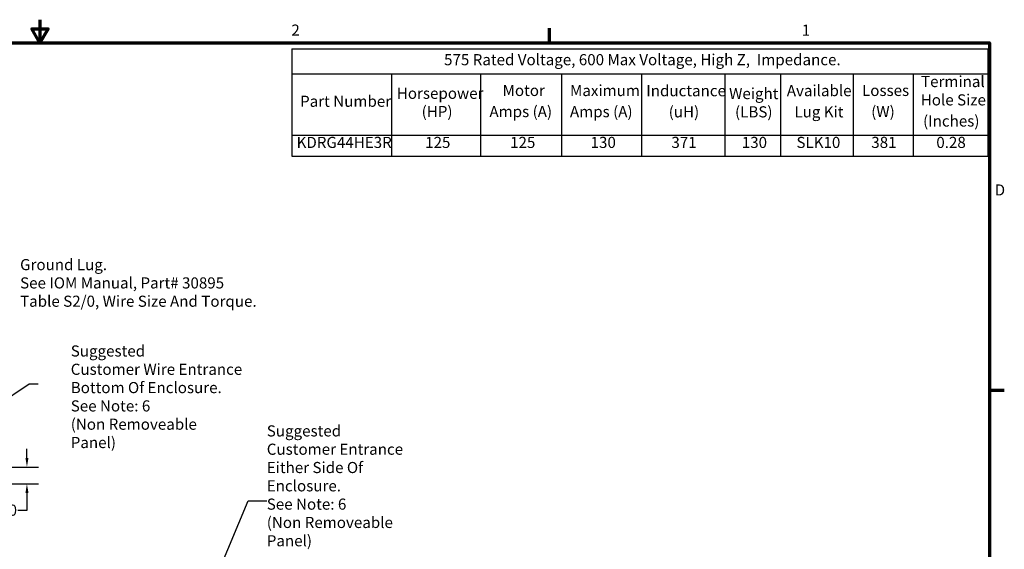
# Model space of a CAD drawing. Units: inches. Extents: x 0.05 to 2.15, y 0.02 to 1.67.
# Drawn here: x 1.08 to 2.14, y 1.1 to 1.67 of the extents above; entities that cross this region are included whole.
import ezdxf

# ---------------------------------------------------------------- set-up
doc = ezdxf.new("R2010")
doc.units = ezdxf.units.IN
doc.header["$LTSCALE"] = 0.1
doc.header["$MEASUREMENT"] = 0
doc.layers.get('0').update_dxf_attribs({"lineweight": 25})
for name, color, linetype, lineweight in [('Border (ANSI)', 7, 'Continuous', 70), ('Dimension (ANSI)', 7, 'Continuous', 25), ('Symbol (ANSI)', 7, 'Continuous', 25)]:
    doc.layers.add(name, color=color, linetype=linetype, lineweight=lineweight)
doc.styles.add('Note Text (ANSI)', font='tahoma.ttf')
doc.dimstyles.new('Default (ANSI)', dxfattribs={"dimscale": 0.1, "dimtxt": 0.12, "dimasz": 0.098425, "dimexe": 0.125, "dimexo": 0.0625, "dimgap": 0.031496, "dimtad": 0, "dimtih": 1, "dimtoh": 1, "dimrnd": 1e-08, "dimzin": 0, "dimdsep": 46, "dimtxsty": 'Note Text (ANSI)', "dimcen": 0.09, "dimdle": 0.393701, "dimclrd": 256, "dimclre": 256, "dimclrt": 256, "dimadec": 0, "dimazin": 1, "dimtfac": 1, "dimtofl": 0, "dimtmove": 0, "dimatfit": 3, "dimfxl": 1, "dimtolj": 1, "dimtzin": 4, "dimlwd": -1, "dimlwe": -1, "dimarcsym": 0})
doc.dimstyles.new('Default (ANSI)$7', dxfattribs={"dimscale": 0.1, "dimtxt": 0.12, "dimasz": 0.098425, "dimexe": 0.125, "dimexo": 0.0625, "dimgap": 0.031496, "dimtad": 0, "dimtih": 1, "dimtoh": 1, "dimrnd": 1e-08, "dimzin": 0, "dimdsep": 46, "dimtxsty": 'Note Text (ANSI)', "dimcen": 0.09, "dimdle": 0.393701, "dimclrd": 256, "dimclre": 256, "dimclrt": 256, "dimadec": 0, "dimazin": 1, "dimtfac": 1, "dimtofl": 0, "dimtmove": 0, "dimatfit": 3, "dimfxl": 1, "dimtolj": 1, "dimtzin": 4, "dimlwd": -1, "dimlwe": -1, "dimarcsym": 0})

# ---------------------------------------------------------------- blocks, each defined once
blk = doc.blocks.new('Borders Default Border')
at = {"layer": 'Border (ANSI)'}
for p, q in [((16.5, 16.5), (16.5, 16.66)), ((21.25, 12.75), (21.41, 12.75))]:
    blk.add_line(p, q, dxfattribs=at)
at = {"layer": 'Border (ANSI)', "flags": 128}
for points in [[(11, 16.75), (11, 16.5), (10.913, 16.65), (11.087, 16.65), (11, 16.5)], [(0.75, 0.5), (0.75, 16.5), (21.25, 16.5), (21.25, 0.5), (0.75, 0.5)]]:
    blk.add_lwpolyline(points, dxfattribs=at)
at = {"layer": 'Border (ANSI)', "char_height": 0.12, "attachment_point": 7, "style": 'Note Text (ANSI)'}
for s, insert in [('2', (13.714, 16.54)), ('1', (19.223, 16.54)), ('D', (21.306, 14.815))]:
    blk.add_mtext(s, dxfattribs=dict(at, insert=insert))
blk = doc.blocks.new('*D32')
at = {"layer": 'Defpoints', "color": 0, "transparency": 16777216}
for p in [(0.9853, 1.1922), (1.0859, 1.1922), (1.017, 1.174)]:
    blk.add_point(p, dxfattribs=at)
at = {"layer": 'Dimension (ANSI)', "transparency": 16777216}
for p, q in [((1.0859, 1.202), (1.0859, 1.2119)), ((0.9916, 1.1922), (1.0984, 1.1922)), ((1.0232, 1.174), (1.0984, 1.174)), ((1.0859, 1.1642), (1.0859, 1.1453)), ((1.0859, 1.1453), (1.0761, 1.1453))]:
    blk.add_line(p, q, dxfattribs=at)
for points in [[(1.0843, 1.202), (1.0876, 1.202), (1.0859, 1.1922)], [(1.0843, 1.1642), (1.0876, 1.1642), (1.0859, 1.174)]]:
    blk.add_solid(points, dxfattribs=at)
at = {"layer": 'Dimension (ANSI)', "transparency": 16777216, "insert": (1.0434, 1.1516), "char_height": 0.012, "attachment_point": 1, "style": 'Note Text (ANSI)'}
blk.add_mtext('\\A1;1.00', dxfattribs=at)
blk = doc.blocks.new('Table1')
at = {"layer": 'Symbol (ANSI)'}
for p, q in [((13.72, 16.435), (21.233, 16.435)), ((13.72, 16.435), (13.72, 16.167)), ((21.233, 16.435), (21.233, 16.167)), ((13.72, 16.167), (21.233, 16.167)), ((13.72, 16.167), (13.72, 15.505)), ((14.794, 16.167), (14.794, 15.505)), ((15.757, 16.167), (15.757, 15.505)), ((16.629, 16.167), (16.629, 15.505)), ((17.494, 16.167), (17.494, 15.505)), ((18.392, 16.167), (18.392, 15.505)), ((18.994, 16.167), (18.994, 15.505)), ((19.778, 16.167), (19.778, 15.505)), ((20.425, 16.167), (20.425, 15.505)), ((21.233, 16.167), (21.233, 15.505)), ((13.72, 15.505), (21.233, 15.505)), ((13.72, 15.505), (13.72, 15.276)), ((14.794, 15.505), (14.794, 15.276)), ((15.757, 15.505), (15.757, 15.276)), ((16.629, 15.505), (16.629, 15.276)), ((17.494, 15.505), (17.494, 15.276)), ((18.392, 15.505), (18.392, 15.276)), ((18.994, 15.505), (18.994, 15.276)), ((19.778, 15.505), (19.778, 15.276)), ((20.425, 15.505), (20.425, 15.276)), ((21.233, 15.505), (21.233, 15.276)), ((13.72, 15.276), (21.233, 15.276))]:
    blk.add_line(p, q, dxfattribs=at)
at = {"layer": 'Symbol (ANSI)', "char_height": 0.12, "attachment_point": 7, "style": 'Note Text (ANSI)'}
for s, insert in [('575 Rated Voltage, 600 Max Voltage, High Z,  Impedance.', (15.362, 16.221)), ('Maximum', (16.722, 15.888)), ('Inductance', (17.545, 15.886)), ('Available', (19.062, 15.887)), ('Terminal', (20.511, 15.985)), ('Horsepower', (14.852, 15.858)), ('Motor', (15.994, 15.889)), ('Weight', (18.439, 15.855)), ('Losses', (19.874, 15.889)), ('Hole Size', (20.508, 15.787)), ('Part Number', (13.808, 15.772)), ('(HP)', (15.12, 15.661)), ('Amps (A)', (15.852, 15.661)), ('Amps (A)', (16.721, 15.66)), ('(uH)', (17.787, 15.658)), ('(LBS)', (18.503, 15.658)), ('Lug Kit', (19.144, 15.658)), ('(W)', (19.973, 15.661)), ('(Inches)', (20.533, 15.559)), ('KDRG44HE3R', (13.77, 15.328)), ('125', (15.158, 15.328)), ('125', (16.075, 15.328)), ('130', (16.944, 15.328)), ('371', (17.816, 15.328)), ('130', (18.576, 15.328)), ('SLK10', (19.166, 15.328)), ('381', (19.974, 15.328)), ('0.28', (20.676, 15.328))]:
    blk.add_mtext(s, dxfattribs=dict(at, insert=insert))

msp = doc.modelspace()

# ---------------------------------------------------------------- block references
at = {"xscale": 0.1, "yscale": 0.1, "zscale": 0.1}
for name in ['Borders Default Border', 'Table1']:
    msp.add_blockref(name, (0, 0), dxfattribs=at)

# ---------------------------------------------------------------- texts
at = {"layer": 'Symbol (ANSI)', "char_height": 0.012, "attachment_point": 1, "line_spacing_factor": 0.987884, "style": 'Note Text (ANSI)'}
for s, insert, width in [('\\fTahoma|b0|i0;Ground Lug. \\P\\fTahoma|b0|i0;See IOM Manual, Part# 30895\\P\\fTahoma|b0|i0;Table S2/0, Wire Size And Torque. \\P', (1.07853, 1.41665), 0.2563468), ('\\fTahoma|b0|i0;Suggested \\P\\fTahoma|b0|i0;Customer Wire Entrance\\P\\fTahoma|b0|i0;Bottom Of Enclosure.\\P\\fTahoma|b0|i0;See Note: 6\\P\\fTahoma|b0|i0;(Non Removeable Panel) \\P\\fTahoma|b0|i0;\\P', (1.13321, 1.32343), 0.1855818), ('\\fTahoma|b0|i0;Suggested \\P\\fTahoma|b0|i0;Customer Entrance \\P\\fTahoma|b0|i0;Either Side Of Enclosure.\\P\\fTahoma|b0|i0;See Note: 6 \\P\\fTahoma|b0|i0;(Non Removeable Panel) \\P', (1.34483, 1.23716), 0.1855818)]:
    msp.add_mtext(s, dxfattribs=dict(at, insert=insert, width=width))

# ---------------------------------------------------------------- dimensions: what is measured, and where the dimension line sits
at = {"layer": 'Dimension (ANSI)'}
dim = msp.add_linear_dim(base=(1.08592, 1.19217), p1=(1.017, 1.17399), p2=(0.98533, 1.19217), angle=90, dimstyle='Default (ANSI)', override={"dimgap": 0.031496, "dimdec": 2, "dimlfac": 55, "dimtol": 0, "dimlim": 0, "dimtp": 0, "dimtm": 0, "dimtdec": 2, "dimatfit": 1}, dxfattribs=at)
dim.commit()
dim.dimension.update_dxf_attribs({"geometry": '*D32', "text_midpoint": (1.05816, 1.14533), "dimtype": 160})

# ---------------------------------------------------------------- leaders
at = {"layer": 'Symbol (ANSI)', "annotation_type": 0, "has_hookline": 1, "text_width": 0.00516}
for points, hookline_direction in [([(0.97872, 1.20885), (1.08826, 1.28192), (1.0981, 1.28192)], 0), ([(1.25029, 0.97726), (1.32459, 1.1556), (1.34491, 1.1556)], 1)]:
    msp.add_leader(points, dimstyle='Default (ANSI)$7', override={"dimtad": 0}, dxfattribs=dict(at, hookline_direction=hookline_direction))

doc.saveas('drawing.dxf')
